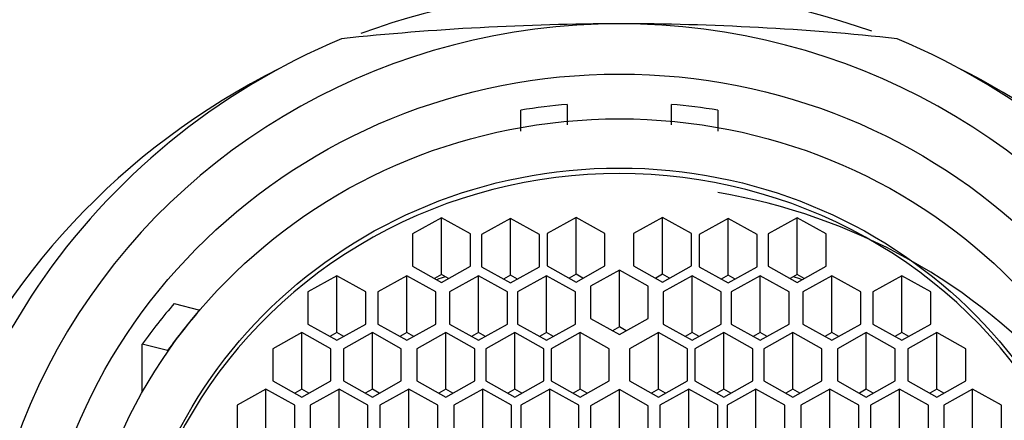
# Model space of a CAD drawing. Units: millimetres. Extents: x 0 to 1095, y 0 to 1138.
# Drawn here: x 564 to 581, y 1101 to 1108 of the extents above; entities that cross this region are included whole.
import ezdxf
from ezdxf import colors
from ezdxf.entities.mleader import LeaderData, LeaderLine
from ezdxf.math import Vec2, Vec3

# ---------------------------------------------------------------- set-up
doc = ezdxf.new("R2010")
doc.units = ezdxf.units.MM
doc.layers.add('DV2_Défaut', color=7, linetype='Continuous')
doc.layers.add('Défaut', color=7, linetype='Continuous')

# ---------------------------------------------------------------- blocks, each defined once
blk = doc.blocks.new('_DOT')
at = {"color": 0}
blk.add_line((0, 0), (-1, 0), dxfattribs=at)
at = {"color": 0, "const_width": 0.333}
blk.add_lwpolyline([(-0.1665, 0, 1), (0.1665, 0, 1)], format="xyb", close=True, dxfattribs=at)
blk = doc.blocks.new('SE1')
at = {"layer": 'DV2_Défaut', "color": 7, "linetype": 'Continuous'}
for p, q in [((572.539, 1105.72), (572.539, 1106.082)), ((573.339, 1106.183), (573.339, 1105.827)), ((575.139, 1105.827), (575.139, 1106.183)), ((575.939, 1106.082), (575.939, 1105.72)), ((571.169, 1104.223), (570.669, 1103.944)), ((571.169, 1103.242), (571.169, 1104.223)), ((571.669, 1103.944), (571.169, 1104.223)), ((572.36, 1104.214), (571.86, 1103.936)), ((572.36, 1103.233), (572.36, 1104.214)), ((572.86, 1103.936), (572.36, 1104.214)), ((573.491, 1104.229), (572.991, 1103.95)), ((573.491, 1103.248), (573.491, 1104.229)), ((573.991, 1103.95), (573.491, 1104.229)), ((574.986, 1104.229), (574.486, 1103.95)), ((574.986, 1103.248), (574.986, 1104.229)), ((575.486, 1103.95), (574.986, 1104.229)), ((576.117, 1104.214), (575.617, 1103.936)), ((576.117, 1103.233), (576.117, 1104.214)), ((576.617, 1103.936), (576.117, 1104.214)), ((577.308, 1104.223), (576.808, 1103.944)), ((577.308, 1103.242), (577.308, 1104.223)), ((577.808, 1103.944), (577.308, 1104.223)), ((570.669, 1103.944), (570.669, 1103.386)), ((571.669, 1103.386), (571.669, 1103.944)), ((571.86, 1103.936), (571.86, 1103.378)), ((572.86, 1103.378), (572.86, 1103.936)), ((572.991, 1103.95), (572.991, 1103.392)), ((573.991, 1103.392), (573.991, 1103.95)), ((574.486, 1103.95), (574.486, 1103.392)), ((575.486, 1103.392), (575.486, 1103.95)), ((575.617, 1103.936), (575.617, 1103.378)), ((576.617, 1103.378), (576.617, 1103.936)), ((576.808, 1103.944), (576.808, 1103.386)), ((577.808, 1103.386), (577.808, 1103.944)), ((570.669, 1103.386), (571.169, 1103.108)), ((571.169, 1103.108), (571.669, 1103.386)), ((571.86, 1103.378), (572.36, 1103.099)), ((572.36, 1103.099), (572.86, 1103.378)), ((572.991, 1103.392), (573.491, 1103.113)), ((573.491, 1103.113), (573.991, 1103.392)), ((574.239, 1103.321), (573.739, 1103.042)), ((574.239, 1102.34), (574.239, 1103.321)), ((574.739, 1103.042), (574.239, 1103.321)), ((574.486, 1103.392), (574.986, 1103.113)), ((574.986, 1103.113), (575.486, 1103.392)), ((575.617, 1103.378), (576.117, 1103.099)), ((576.117, 1103.099), (576.617, 1103.378)), ((576.808, 1103.386), (577.308, 1103.108)), ((577.308, 1103.108), (577.808, 1103.386)), ((569.362, 1103.223), (568.862, 1102.944)), ((569.362, 1102.242), (569.362, 1103.223)), ((569.862, 1102.944), (569.362, 1103.223)), ((570.569, 1103.223), (570.069, 1102.944)), ((570.569, 1102.242), (570.569, 1103.223)), ((571.069, 1102.944), (570.569, 1103.223)), ((571.169, 1103.242), (571.049, 1103.175)), ((571.29, 1103.175), (571.169, 1103.242)), ((571.808, 1103.223), (571.308, 1102.944)), ((571.808, 1102.242), (571.808, 1103.223)), ((572.308, 1102.944), (571.808, 1103.223)), ((572.36, 1103.233), (572.24, 1103.166)), ((572.481, 1103.166), (572.36, 1103.233)), ((572.983, 1103.223), (572.483, 1102.944)), ((572.983, 1102.242), (572.983, 1103.223)), ((573.483, 1102.944), (572.983, 1103.223)), ((573.491, 1103.248), (573.37, 1103.18)), ((573.611, 1103.18), (573.491, 1103.248)), ((574.986, 1103.248), (574.866, 1103.18)), ((575.107, 1103.18), (574.986, 1103.248)), ((575.494, 1103.223), (574.994, 1102.944)), ((575.494, 1102.242), (575.494, 1103.223)), ((575.994, 1102.944), (575.494, 1103.223)), ((576.117, 1103.233), (575.997, 1103.166)), ((576.237, 1103.166), (576.117, 1103.233)), ((576.669, 1103.223), (576.169, 1102.944)), ((576.669, 1102.242), (576.669, 1103.223)), ((577.169, 1102.944), (576.669, 1103.223)), ((577.308, 1103.242), (577.187, 1103.175)), ((577.428, 1103.175), (577.308, 1103.242)), ((577.908, 1103.223), (577.408, 1102.944)), ((577.908, 1102.242), (577.908, 1103.223)), ((578.408, 1102.944), (577.908, 1103.223)), ((579.115, 1103.223), (578.615, 1102.944)), ((579.115, 1102.242), (579.115, 1103.223)), ((579.615, 1102.944), (579.115, 1103.223)), ((573.739, 1103.042), (573.739, 1102.484)), ((574.739, 1102.484), (574.739, 1103.042)), ((568.862, 1102.944), (568.862, 1102.387)), ((569.862, 1102.387), (569.862, 1102.944)), ((570.069, 1102.944), (570.069, 1102.387)), ((571.069, 1102.387), (571.069, 1102.944)), ((571.308, 1102.944), (571.308, 1102.387)), ((572.308, 1102.387), (572.308, 1102.944)), ((572.483, 1102.944), (572.483, 1102.387)), ((573.483, 1102.387), (573.483, 1102.944)), ((574.994, 1102.944), (574.994, 1102.387)), ((575.994, 1102.387), (575.994, 1102.944)), ((576.169, 1102.944), (576.169, 1102.387)), ((577.169, 1102.387), (577.169, 1102.944)), ((577.408, 1102.944), (577.408, 1102.387)), ((578.408, 1102.387), (578.408, 1102.944)), ((578.615, 1102.944), (578.615, 1102.387)), ((579.615, 1102.387), (579.615, 1102.944)), ((566.554, 1102.744), (566.994, 1102.628)), ((573.739, 1102.484), (574.239, 1102.205)), ((574.239, 1102.205), (574.739, 1102.484)), ((568.862, 1102.387), (569.362, 1102.108)), ((569.362, 1102.108), (569.862, 1102.387)), ((570.069, 1102.387), (570.569, 1102.108)), ((570.569, 1102.108), (571.069, 1102.387)), ((571.308, 1102.387), (571.808, 1102.108)), ((571.808, 1102.108), (572.308, 1102.387)), ((572.483, 1102.387), (572.983, 1102.108)), ((572.983, 1102.108), (573.483, 1102.387)), ((574.239, 1102.34), (574.118, 1102.273)), ((574.359, 1102.273), (574.239, 1102.34)), ((574.994, 1102.387), (575.494, 1102.108)), ((575.494, 1102.108), (575.994, 1102.387)), ((576.169, 1102.387), (576.669, 1102.108)), ((576.669, 1102.108), (577.169, 1102.387)), ((577.408, 1102.387), (577.908, 1102.108)), ((577.908, 1102.108), (578.408, 1102.387)), ((578.615, 1102.387), (579.115, 1102.108)), ((579.115, 1102.108), (579.615, 1102.387)), ((568.756, 1102.241), (568.256, 1101.962)), ((568.756, 1101.26), (568.756, 1102.241)), ((569.256, 1101.962), (568.756, 1102.241)), ((569.362, 1102.242), (569.241, 1102.175)), ((569.482, 1102.175), (569.362, 1102.242)), ((569.974, 1102.241), (569.474, 1101.962)), ((569.974, 1101.26), (569.974, 1102.241)), ((570.474, 1101.962), (569.974, 1102.241)), ((570.569, 1102.242), (570.448, 1102.175)), ((570.689, 1102.175), (570.569, 1102.242)), ((571.243, 1102.241), (570.743, 1101.962)), ((571.243, 1101.26), (571.243, 1102.241)), ((571.743, 1101.962), (571.243, 1102.241)), ((571.808, 1102.242), (571.688, 1102.175)), ((571.929, 1102.175), (571.808, 1102.242)), ((572.436, 1102.241), (571.936, 1101.962)), ((572.436, 1101.26), (572.436, 1102.241)), ((572.936, 1101.962), (572.436, 1102.241)), ((572.983, 1102.242), (572.862, 1102.175)), ((573.103, 1102.175), (572.983, 1102.242)), ((573.564, 1102.241), (573.064, 1101.962)), ((573.564, 1101.26), (573.564, 1102.241)), ((574.064, 1101.962), (573.564, 1102.241)), ((574.913, 1102.241), (574.413, 1101.962)), ((574.913, 1101.26), (574.913, 1102.241)), ((575.413, 1101.962), (574.913, 1102.241)), ((575.494, 1102.242), (575.374, 1102.175)), ((575.615, 1102.175), (575.494, 1102.242)), ((576.041, 1102.241), (575.541, 1101.962)), ((576.041, 1101.26), (576.041, 1102.241)), ((576.541, 1101.962), (576.041, 1102.241)), ((576.669, 1102.242), (576.548, 1102.175)), ((576.789, 1102.175), (576.669, 1102.242)), ((577.234, 1102.241), (576.734, 1101.962)), ((577.234, 1101.26), (577.234, 1102.241)), ((577.734, 1101.962), (577.234, 1102.241)), ((577.908, 1102.242), (577.788, 1102.175)), ((578.029, 1102.175), (577.908, 1102.242)), ((578.503, 1102.241), (578.003, 1101.962)), ((578.503, 1101.26), (578.503, 1102.241)), ((579.003, 1101.962), (578.503, 1102.241)), ((579.115, 1102.242), (578.995, 1102.175)), ((579.236, 1102.175), (579.115, 1102.242)), ((579.721, 1102.241), (579.221, 1101.962)), ((579.721, 1101.26), (579.721, 1102.241)), ((580.221, 1101.962), (579.721, 1102.241)), ((566.002, 1101.209), (566.002, 1102.041)), ((566.438, 1101.929), (566.002, 1102.041)), ((568.256, 1101.962), (568.256, 1101.405)), ((569.256, 1101.405), (569.256, 1101.962)), ((569.474, 1101.962), (569.474, 1101.405)), ((570.474, 1101.405), (570.474, 1101.962)), ((570.743, 1101.962), (570.743, 1101.405)), ((571.743, 1101.405), (571.743, 1101.962)), ((571.936, 1101.962), (571.936, 1101.405)), ((572.936, 1101.405), (572.936, 1101.962)), ((573.064, 1101.962), (573.064, 1101.405)), ((574.064, 1101.405), (574.064, 1101.962)), ((574.413, 1101.962), (574.413, 1101.405)), ((575.413, 1101.405), (575.413, 1101.962)), ((575.541, 1101.962), (575.541, 1101.405)), ((576.541, 1101.405), (576.541, 1101.962)), ((576.734, 1101.962), (576.734, 1101.405)), ((577.734, 1101.405), (577.734, 1101.962)), ((578.003, 1101.962), (578.003, 1101.405)), ((579.003, 1101.405), (579.003, 1101.962)), ((579.221, 1101.962), (579.221, 1101.405)), ((580.221, 1101.405), (580.221, 1101.962)), ((566.45, 1101.922), (566.438, 1101.929)), ((568.256, 1101.405), (568.756, 1101.126)), ((568.756, 1101.126), (569.256, 1101.405)), ((569.474, 1101.405), (569.974, 1101.126)), ((569.974, 1101.126), (570.474, 1101.405)), ((570.743, 1101.405), (571.243, 1101.126)), ((571.243, 1101.126), (571.743, 1101.405)), ((571.936, 1101.405), (572.436, 1101.126)), ((572.436, 1101.126), (572.936, 1101.405)), ((573.064, 1101.405), (573.564, 1101.126)), ((573.564, 1101.126), (574.064, 1101.405)), ((574.413, 1101.405), (574.913, 1101.126)), ((574.913, 1101.126), (575.413, 1101.405)), ((575.541, 1101.405), (576.041, 1101.126)), ((576.041, 1101.126), (576.541, 1101.405)), ((576.734, 1101.405), (577.234, 1101.126)), ((577.234, 1101.126), (577.734, 1101.405)), ((578.003, 1101.405), (578.503, 1101.126)), ((578.503, 1101.126), (579.003, 1101.405)), ((579.221, 1101.405), (579.721, 1101.126)), ((579.721, 1101.126), (580.221, 1101.405)), ((568.138, 1101.263), (567.638, 1100.984)), ((568.138, 1100.282), (568.138, 1101.263)), ((568.638, 1100.984), (568.138, 1101.263)), ((568.756, 1101.26), (568.635, 1101.193)), ((568.876, 1101.193), (568.756, 1101.26)), ((569.399, 1101.263), (568.899, 1100.984)), ((569.399, 1100.282), (569.399, 1101.263)), ((569.899, 1100.984), (569.399, 1101.263)), ((569.974, 1101.26), (569.853, 1101.193)), ((570.094, 1101.193), (569.974, 1101.26)), ((570.606, 1101.263), (570.106, 1100.984)), ((570.606, 1100.282), (570.606, 1101.263)), ((571.106, 1100.984), (570.606, 1101.263)), ((571.243, 1101.26), (571.122, 1101.193)), ((571.363, 1101.193), (571.243, 1101.26)), ((571.879, 1101.263), (571.379, 1100.984)), ((571.879, 1100.282), (571.879, 1101.263)), ((572.379, 1100.984), (571.879, 1101.263)), ((572.436, 1101.26), (572.316, 1101.193)), ((572.556, 1101.193), (572.436, 1101.26)), ((573.037, 1101.263), (572.537, 1100.984)), ((573.037, 1100.282), (573.037, 1101.263)), ((573.537, 1100.984), (573.037, 1101.263)), ((573.564, 1101.26), (573.443, 1101.193)), ((573.684, 1101.193), (573.564, 1101.26)), ((574.239, 1101.256), (573.739, 1100.977)), ((574.239, 1100.275), (574.239, 1101.256)), ((574.739, 1100.977), (574.239, 1101.256)), ((574.913, 1101.26), (574.793, 1101.193)), ((575.034, 1101.193), (574.913, 1101.26)), ((575.44, 1101.263), (574.94, 1100.984)), ((575.44, 1100.282), (575.44, 1101.263)), ((575.94, 1100.984), (575.44, 1101.263)), ((576.041, 1101.26), (575.921, 1101.193)), ((576.161, 1101.193), (576.041, 1101.26)), ((576.598, 1101.263), (576.098, 1100.984)), ((576.598, 1100.282), (576.598, 1101.263)), ((577.098, 1100.984), (576.598, 1101.263)), ((577.234, 1101.26), (577.114, 1101.193)), ((577.355, 1101.193), (577.234, 1101.26)), ((577.871, 1101.263), (577.371, 1100.984)), ((577.871, 1100.282), (577.871, 1101.263)), ((578.371, 1100.984), (577.871, 1101.263)), ((578.503, 1101.26), (578.383, 1101.193)), ((578.624, 1101.193), (578.503, 1101.26)), ((579.078, 1101.263), (578.578, 1100.984)), ((579.078, 1100.282), (579.078, 1101.263)), ((579.578, 1100.984), (579.078, 1101.263)), ((579.721, 1101.26), (579.601, 1101.193)), ((579.842, 1101.193), (579.721, 1101.26)), ((580.339, 1101.263), (579.839, 1100.984)), ((580.339, 1100.282), (580.339, 1101.263)), ((580.839, 1100.984), (580.339, 1101.263)), ((567.638, 1100.984), (567.638, 1100.427)), ((568.638, 1100.427), (568.638, 1100.984)), ((568.899, 1100.984), (568.899, 1100.427)), ((569.899, 1100.427), (569.899, 1100.984)), ((570.106, 1100.984), (570.106, 1100.427)), ((571.106, 1100.427), (571.106, 1100.984)), ((571.379, 1100.984), (571.379, 1100.427)), ((572.379, 1100.427), (572.379, 1100.984)), ((572.537, 1100.984), (572.537, 1100.427)), ((573.537, 1100.427), (573.537, 1100.984)), ((573.739, 1100.977), (573.739, 1100.419)), ((574.739, 1100.419), (574.739, 1100.977)), ((574.94, 1100.984), (574.94, 1100.427)), ((575.94, 1100.427), (575.94, 1100.984)), ((576.098, 1100.984), (576.098, 1100.427)), ((577.098, 1100.427), (577.098, 1100.984)), ((577.371, 1100.984), (577.371, 1100.427)), ((578.371, 1100.427), (578.371, 1100.984)), ((578.578, 1100.984), (578.578, 1100.427)), ((579.578, 1100.427), (579.578, 1100.984)), ((579.839, 1100.984), (579.839, 1100.427)), ((580.839, 1100.427), (580.839, 1100.984))]:
    blk.add_line(p, q, dxfattribs=at)
for centre, radius, start, end in [((574.346, 1061.015), 46.561, 90.1328, 96.0455), ((574.165, 1061.643), 45.934, 83.9141, 89.9077)]:
    blk.add_arc(centre, radius, start, end, dxfattribs=at)
for centre, major_axis, start_param, end_param in [((574.239, 1095.924), (12.7, 0), 1.220211, 1.929901), ((574.239, 1096.951), (11, 0), 1.570796, 4.712389), ((574.239, 1096.951), (-11, 0), 1.570796, 4.712389), ((574.239, 1096.692), (12, 0), 1.981934, 4.301251), ((574.239, 1096.692), (-12, 0), 1.981934, 4.301251), ((574.239, 1095.924), (12.7, 0), 2.050098, 6.283185), ((574.239, 1095.924), (12.7, 0), 0, 1.091495), ((574.239, 1096.563), (-10, 0), 4.802511, 4.883219), ((574.239, 1096.563), (10, 0), 1.399967, 1.480674), ((574.239, 1096.778), (8.5, 0), 0, 3.141593), ((574.239, 1095.139), (10, 0), 0.694428, 1.399967), ((574.239, 1095.139), (-8.876, 0), 5.057834, 5.075467), ((574.239, 1095.139), (-8.876, 0), 4.349311, 4.366944), ((574.239, 1096.563), (-10, 0), 5.588757, 5.680164), ((574.239, 1096.692), (-9.5, 0), 5.57967, 5.675811)]:
    blk.add_ellipse(centre, major_axis=major_axis, ratio=0.965926, start_param=start_param, end_param=end_param, dxfattribs=at)
for centre, major_axis in [((574.239, 1096.951), (-10.1, 0)), ((574.239, 1096.873), (9.38, 0)), ((574.239, 1096.873), (8.5, 0))]:
    blk.add_ellipse(centre, major_axis=major_axis, ratio=0.965926, dxfattribs=at)

msp = doc.modelspace()

# ---------------------------------------------------------------- block references
at = {"layer": 'Défaut'}
msp.add_blockref('SE1', (0, 0), dxfattribs=at)

# ---------------------------------------------------------------- leaders
at = {"layer": 'Défaut', "color": 7, "linetype": 'Continuous'}
ml = msp.add_multileader_mtext('Standard', dxfattribs=at)
ml.set_content('{\\pxsm0.9;\\fSolid Edge ISO|b1||i0||c0|p34;\\W1.;19/02/2021\\P}', color=256)
ml.set_leader_properties()
ml.set_arrow_properties(name='DOT')
ml.build(insert=Vec2(0, 0))
ml.multileader.update_dxf_attribs({"leader_type": 0, "dogleg_length": 0, "arrow_head_size": 12})
ctx = ml.context
ctx.base_point, ctx.char_height, ctx.arrow_head_size, ctx.landing_gap_size = Vec3(894.632, 1130.965), 12, 12, 4.2
notes = []
notes.append((ctx, [(0, (0, 0, 0), (0, 0), (1, 0), 1, [])]))
ctx.mtext.insert = Vec3(896.632, 1137.085)
for ctx, leaders in notes:
    for number, flags, end, landing, length, lines in leaders:
        leader = LeaderData()
        leader.index, (leader.has_last_leader_line, leader.has_dogleg_vector, leader.attachment_direction) = number, flags
        leader.last_leader_point, leader.dogleg_vector, leader.dogleg_length = Vec3(end), Vec3(landing), length
        for number, points, colour, breaks in lines:
            line = LeaderLine()
            line.index, line.vertices, line.color, line.breaks = number, Vec3.list(points), colors.encode_raw_color(colour), breaks
            leader.lines.append(line)
        ctx.leaders.append(leader)

doc.saveas('drawing.dxf')
